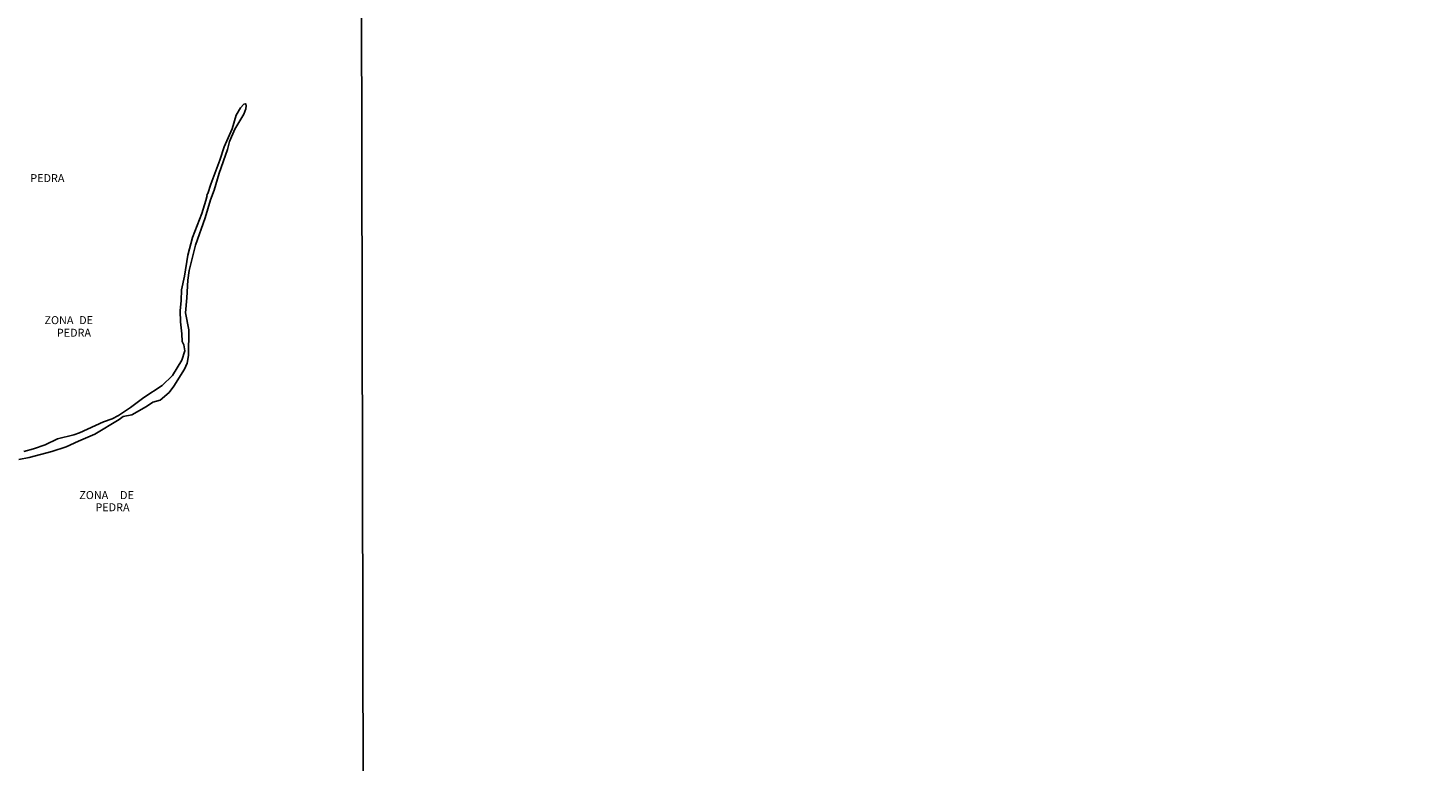
# Model space of a CAD drawing. Units: millimetres. Extents: x 175901 to 178318, y 1665955 to 1668733.
# Drawn here: x 176765 to 177206, y 1666196 to 1666427 of the extents above; entities that cross this region are included whole.
import ezdxf
from ezdxf.enums import TextEntityAlignment as Align

# ---------------------------------------------------------------- set-up
doc = ezdxf.new("R2010")
doc.units = ezdxf.units.MM
for name, color, linetype in [('IMAGEM', 7, 'Continuous'), ('V-NOME_DOS_LOGRADOUROS', 7, 'Continuous'), ('V-REFERENCIA', 2, 'Continuous'), ('X-LIMITE_1000', 7, 'Continuous')]:
    doc.layers.add(name, color=color, linetype=linetype)
picture_1 = doc.add_image_def('image1.jpg', size_in_pixel=(4027, 4629))

msp = doc.modelspace()

# ---------------------------------------------------------------- linework, layer by layer
at = {"layer": 'V-REFERENCIA'}
msp.add_lwpolyline([(176763.94, 1666293.9), (176766.93, 1666294.72), (176770.6, 1666296), (176774.53, 1666297.87), (176779.67, 1666299.22), (176781.39, 1666299.85), (176789.01, 1666303.24), (176791.76, 1666304.23), (176793.74, 1666305.24), (176793.74, 1666305.24), (176797.54, 1666307.77), (176801.68, 1666310.98), (176807.52, 1666314.74), (176810.69, 1666317.87), (176813.65, 1666322.73), (176814.63, 1666325.67), (176814.27, 1666327.51), (176813.82, 1666328.56), (176813.73, 1666331.03), (176813.22, 1666334.8), (176813.13, 1666338.28), (176813.48, 1666341.46), (176813.61, 1666344.86), (176814.55, 1666349.2), (176815.54, 1666355.77), (176817.02, 1666361.4), (176819.97, 1666368.94), (176821.28, 1666373), (176821.68, 1666374.63), (176821.56, 1666374.78), (176821.88, 1666375.21), (176822.8, 1666378.18), (176825.68, 1666385.76), (176827.05, 1666389.93), (176829.5, 1666395.6), (176830.79, 1666399.9), (176832.15, 1666402.26), (176833.26, 1666403.4), (176833.66, 1666403.52), (176833.87, 1666403.39), (176833.97, 1666402.82), (176833.8, 1666401.92), (176833.2, 1666400.22), (176830.38, 1666395.53), (176828.73, 1666391.65), (176828.04, 1666389.11), (176825.42, 1666381.68), (176823.83, 1666376.27), (176822.67, 1666373.21), (176821.06, 1666367.54), (176818.03, 1666358.99), (176815.99, 1666351), (176815.56, 1666347.87), (176815.28, 1666342.34), (176814.81, 1666337.64), (176815.84, 1666332.29), (176815.8, 1666324.19), (176815.37, 1666321.81), (176814.55, 1666319.87), (176811.19, 1666314.47), (176809.64, 1666312.51), (176806.81, 1666310.07), (176804.59, 1666309.43), (176802.52, 1666308.05), (176797.9, 1666305.46), (176795.15, 1666304.95), (176793.97, 1666303.99), (176786.25, 1666299.4), (176781.11, 1666297.2), (176777.26, 1666295.36), (176772.71, 1666293.93), (176765.53, 1666292.02), (176762.34, 1666291.43)], dxfattribs=at)
at = {"layer": 'X-LIMITE_1000'}
msp.add_line((176871.34, 1665956.94), (176865.52, 1668728.37), dxfattribs=at)

# ---------------------------------------------------------------- texts
at = {"layer": 'V-NOME_DOS_LOGRADOUROS'}
for s, p in [('PEDRA', (176765.94, 1666378.04)), ('ZONA', (176770.41, 1666333.28)), ('DE', (176781.34, 1666333.29)), ('PEDRA', (176774.31, 1666329.32)), ('ZONA', (176781.37, 1666278.15)), ('DE', (176794.22, 1666278.15)), ('PEDRA', (176786.46, 1666274.31))]:
    msp.add_text(s, height=2.5, dxfattribs=at).set_placement(p, align=Align.BOTTOM_LEFT)

# ---------------------------------------------------------------- referenced raster images: frames only (the image files are external)
at = {"layer": 'IMAGEM'}
image = msp.add_image(picture_1, insert=(175901.27, 1665954.93), size_in_units=(2416.94, 2778.25), dxfattribs=at)
image.dxf.flags = 7

doc.saveas('drawing.dxf')
